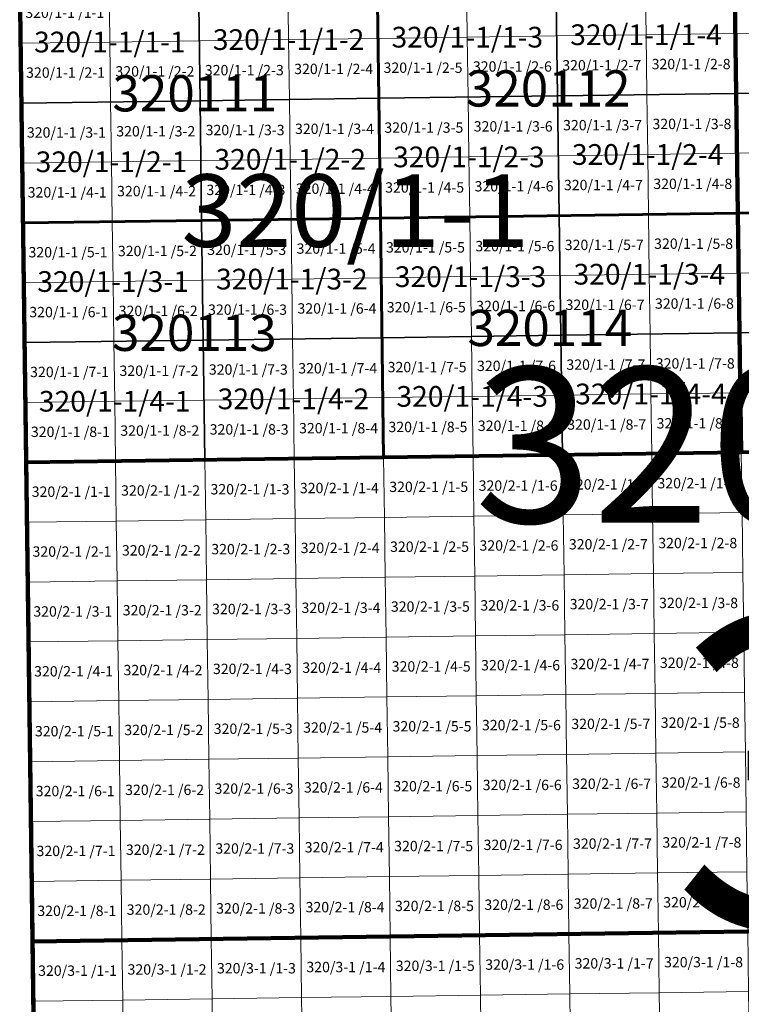
# Model space of a CAD drawing. Extents: x 539160 to 703276, y 4632125 to 4799640.
# Drawn here: x 595002 to 598486, y 4645699 to 4650454 of the extents above; entities that cross this region are included whole.
import ezdxf
from ezdxf.enums import TextEntityAlignment as Align

# ---------------------------------------------------------------- set-up
doc = ezdxf.new("R2010")
doc.units = 0
for name, color, linetype, lineweight in [('malla_1000', 6, 'Continuous', 30), ('malla_10000', 27, 'Continuous', 106), ('malla_2000', 23, 'Continuous', 53), ('malla_25000', 37, 'Continuous', 140), ('malla_500', 7, 'Continuous', 0), ('malla_5000', 11, 'Continuous', 80), ('malla_50000', 1, 'Continuous', 158), ('texto_malla_1000', 22, 'Continuous', 0), ('texto_malla_10000', 27, 'Continuous', 0), ('texto_malla_2000', 7, 'Continuous', 0), ('texto_malla_25000', 29, 'Continuous', 0), ('texto_malla_500', 7, 'Continuous', 0), ('texto_malla_5000', 11, 'Continuous', 0)]:
    doc.layers.add(name, color=color, linetype=linetype, lineweight=lineweight)
doc.styles.add('Arial', font='arial.ttf', dxfattribs={"height": 0.2})

msp = doc.modelspace()

# ---------------------------------------------------------------- linework, layer by layer
at = {"layer": 'malla_1000', "color": 6, "linetype": 'Continuous', "lineweight": 30}
for points in [[(596727.575, 4650652.945), (597590.283, 4650664.707), (597598.226, 4650086.433), (596735.445, 4650074.671), (596727.575, 4650652.945)], [(597590.283, 4650664.707), (598452.99, 4650676.47), (598461.007, 4650098.195), (597598.226, 4650086.433), (597590.283, 4650664.707)], [(598452.99, 4650676.47), (599315.707, 4650688.65), (599323.795, 4650110.375), (598461.007, 4650098.195), (598452.99, 4650676.47)], [(595002.16, 4650629.42), (595864.867, 4650641.183), (595872.664, 4650062.909), (595009.883, 4650051.147), (595002.16, 4650629.42)], [(595864.867, 4650641.183), (596727.575, 4650652.945), (596735.445, 4650074.671), (595872.664, 4650062.909), (595864.867, 4650641.183)], [(597598.226, 4650086.433), (598461.007, 4650098.195), (598469.025, 4649519.92), (597606.17, 4649508.159), (597598.226, 4650086.433)], [(598461.007, 4650098.195), (599323.795, 4650110.375), (599331.883, 4649532.1), (598469.025, 4649519.92), (598461.007, 4650098.195)], [(595009.883, 4650051.147), (595872.664, 4650062.909), (595880.46, 4649484.636), (595017.605, 4649472.875), (595009.883, 4650051.147)], [(595872.664, 4650062.909), (596735.445, 4650074.671), (596743.315, 4649496.397), (595880.46, 4649484.636), (595872.664, 4650062.909)], [(596735.445, 4650074.671), (597598.226, 4650086.433), (597606.17, 4649508.159), (596743.315, 4649496.397), (596735.445, 4650074.671)], [(598469.025, 4649519.92), (599331.883, 4649532.1), (599339.97, 4648953.825), (598477.043, 4648941.645), (598469.025, 4649519.92)], [(595017.605, 4649472.875), (595880.46, 4649484.636), (595888.256, 4648906.363), (595025.327, 4648894.603), (595017.605, 4649472.875)], [(595880.46, 4649484.636), (596743.315, 4649496.397), (596751.185, 4648918.124), (595888.256, 4648906.363), (595880.46, 4649484.636)], [(596743.315, 4649496.397), (597606.17, 4649508.159), (597614.114, 4648929.884), (596751.185, 4648918.124), (596743.315, 4649496.397)], [(597606.17, 4649508.159), (598469.025, 4649519.92), (598477.043, 4648941.645), (597614.114, 4648929.884), (597606.17, 4649508.159)], [(598477.043, 4648941.645), (599339.97, 4648953.825), (599348.057, 4648375.55), (598485.06, 4648363.37), (598477.043, 4648941.645)], [(595025.327, 4648894.603), (595888.256, 4648906.363), (595896.053, 4648328.09), (595033.05, 4648316.33), (595025.327, 4648894.603)], [(595888.256, 4648906.363), (596751.185, 4648918.124), (596759.055, 4648339.85), (595896.053, 4648328.09), (595888.256, 4648906.363)], [(596751.185, 4648918.124), (597614.114, 4648929.884), (597622.057, 4648351.61), (596759.055, 4648339.85), (596751.185, 4648918.124)], [(597614.114, 4648929.884), (598477.043, 4648941.645), (598485.06, 4648363.37), (597622.057, 4648351.61), (597614.114, 4648929.884)]]:
    msp.add_lwpolyline(points, close=True, dxfattribs=at)
at = {"layer": 'malla_10000', "color": 27, "linetype": 'Continuous', "lineweight": 106}
msp.add_lwpolyline([(595063.96, 4646003.27), (595002.16, 4650629.42), (601903.86, 4650725.19), (601970.23, 4646099), (595063.96, 4646003.27)], close=True, dxfattribs=at)
at = {"layer": 'malla_2000', "color": 23, "linetype": 'Continuous', "lineweight": 53}
for points in [[(596743.315, 4649496.398), (596727.575, 4650652.945), (598452.99, 4650676.47), (598469.025, 4649519.92), (596743.315, 4649496.398)], [(598469.025, 4649519.92), (598452.99, 4650676.47), (600178.425, 4650700.83), (600194.74, 4649544.28), (598469.025, 4649519.92)], [(595017.605, 4649472.875), (595002.16, 4650629.42), (596727.575, 4650652.945), (596743.315, 4649496.398), (595017.605, 4649472.875)], [(598485.06, 4648363.37), (598469.025, 4649519.92), (600194.74, 4649544.28), (600211.055, 4648387.73), (598485.06, 4648363.37)], [(595033.05, 4648316.33), (595017.605, 4649472.875), (596743.315, 4649496.398), (596759.055, 4648339.85), (595033.05, 4648316.33)], [(596759.055, 4648339.85), (596743.315, 4649496.398), (598469.025, 4649519.92), (598485.06, 4648363.37), (596759.055, 4648339.85)]]:
    msp.add_lwpolyline(points, close=True, dxfattribs=at)
at = {"layer": 'malla_25000', "color": 37, "linetype": 'Continuous', "lineweight": 140}
msp.add_lwpolyline([(595125.68, 4641377.16), (595002.16, 4650629.42), (608805.58, 4650827.65), (608947.38, 4641575.3), (595125.68, 4641377.16)], close=True, dxfattribs=at)
at = {"layer": 'malla_500', "linetype": 'Continuous', "lineweight": 0}
for points in [[(597158.929, 4650658.826), (597590.283, 4650664.707), (597594.254, 4650375.57), (597162.882, 4650369.689), (597158.929, 4650658.826)], [(597590.283, 4650664.707), (598021.636, 4650670.589), (598025.627, 4650381.451), (597594.254, 4650375.57), (597590.283, 4650664.707)], [(598021.636, 4650670.589), (598452.99, 4650676.47), (598456.999, 4650387.333), (598025.627, 4650381.451), (598021.636, 4650670.589)], [(598452.99, 4650676.47), (598884.349, 4650682.56), (598888.375, 4650393.423), (598456.999, 4650387.333), (598452.99, 4650676.47)], [(595002.16, 4650629.42), (595433.514, 4650635.301), (595437.393, 4650346.165), (595006.021, 4650340.284), (595002.16, 4650629.42)], [(595433.514, 4650635.301), (595864.867, 4650641.183), (595868.766, 4650352.046), (595437.393, 4650346.165), (595433.514, 4650635.301)], [(595864.867, 4650641.183), (596296.221, 4650647.064), (596300.138, 4650357.927), (595868.766, 4650352.046), (595864.867, 4650641.183)], [(596296.221, 4650647.064), (596727.575, 4650652.945), (596731.51, 4650363.808), (596300.138, 4650357.927), (596296.221, 4650647.064)], [(596727.575, 4650652.945), (597158.929, 4650658.826), (597162.882, 4650369.689), (596731.51, 4650363.808), (596727.575, 4650652.945)], [(597594.254, 4650375.57), (598025.627, 4650381.451), (598029.617, 4650092.314), (597598.226, 4650086.433), (597594.254, 4650375.57)], [(598025.627, 4650381.451), (598456.999, 4650387.333), (598461.007, 4650098.195), (598029.617, 4650092.314), (598025.627, 4650381.451)], [(598456.999, 4650387.333), (598888.375, 4650393.423), (598892.401, 4650104.285), (598461.007, 4650098.195), (598456.999, 4650387.333)], [(595006.021, 4650340.284), (595437.393, 4650346.165), (595441.273, 4650057.028), (595009.883, 4650051.147), (595006.021, 4650340.284)], [(595437.393, 4650346.165), (595868.766, 4650352.046), (595872.664, 4650062.909), (595441.273, 4650057.028), (595437.393, 4650346.165)], [(595868.766, 4650352.046), (596300.138, 4650357.927), (596304.054, 4650068.79), (595872.664, 4650062.909), (595868.766, 4650352.046)], [(596300.138, 4650357.927), (596731.51, 4650363.808), (596735.445, 4650074.671), (596304.054, 4650068.79), (596300.138, 4650357.927)], [(596731.51, 4650363.808), (597162.882, 4650369.689), (597166.836, 4650080.552), (596735.445, 4650074.671), (596731.51, 4650363.808)], [(597162.882, 4650369.689), (597594.254, 4650375.57), (597598.226, 4650086.433), (597166.836, 4650080.552), (597162.882, 4650369.689)], [(598029.617, 4650092.314), (598461.007, 4650098.195), (598465.016, 4649809.057), (598033.607, 4649803.177), (598029.617, 4650092.314)], [(598461.007, 4650098.195), (598892.401, 4650104.285), (598896.427, 4649815.147), (598465.016, 4649809.057), (598461.007, 4650098.195)], [(595009.883, 4650051.147), (595441.273, 4650057.028), (595445.153, 4649767.892), (595013.744, 4649762.011), (595009.883, 4650051.147)], [(595441.273, 4650057.028), (595872.664, 4650062.909), (595876.562, 4649773.773), (595445.153, 4649767.892), (595441.273, 4650057.028)], [(595872.664, 4650062.909), (596304.054, 4650068.79), (596307.971, 4649779.654), (595876.562, 4649773.773), (595872.664, 4650062.909)], [(596304.054, 4650068.79), (596735.445, 4650074.671), (596739.38, 4649785.534), (596307.971, 4649779.654), (596304.054, 4650068.79)], [(596735.445, 4650074.671), (597166.836, 4650080.552), (597170.789, 4649791.415), (596739.38, 4649785.534), (596735.445, 4650074.671)], [(597166.836, 4650080.552), (597598.226, 4650086.433), (597602.198, 4649797.296), (597170.789, 4649791.415), (597166.836, 4650080.552)], [(597598.226, 4650086.433), (598029.617, 4650092.314), (598033.607, 4649803.177), (597602.198, 4649797.296), (597598.226, 4650086.433)], [(598033.607, 4649803.177), (598465.016, 4649809.057), (598469.025, 4649519.92), (598037.597, 4649514.039), (598033.607, 4649803.177)], [(598465.016, 4649809.057), (598896.427, 4649815.147), (598900.454, 4649526.01), (598469.025, 4649519.92), (598465.016, 4649809.057)], [(595013.744, 4649762.011), (595445.153, 4649767.892), (595449.033, 4649478.756), (595017.605, 4649472.875), (595013.744, 4649762.011)], [(595445.153, 4649767.892), (595876.562, 4649773.773), (595880.46, 4649484.636), (595449.033, 4649478.756), (595445.153, 4649767.892)], [(595876.562, 4649773.773), (596307.971, 4649779.654), (596311.887, 4649490.517), (595880.46, 4649484.636), (595876.562, 4649773.773)], [(596307.971, 4649779.654), (596739.38, 4649785.534), (596743.315, 4649496.397), (596311.887, 4649490.517), (596307.971, 4649779.654)], [(596739.38, 4649785.534), (597170.789, 4649791.415), (597174.743, 4649502.278), (596743.315, 4649496.397), (596739.38, 4649785.534)], [(597170.789, 4649791.415), (597602.198, 4649797.296), (597606.17, 4649508.159), (597174.743, 4649502.278), (597170.789, 4649791.415)], [(597602.198, 4649797.296), (598033.607, 4649803.177), (598037.597, 4649514.039), (597606.17, 4649508.159), (597602.198, 4649797.296)], [(598469.025, 4649519.92), (598900.454, 4649526.01), (598904.48, 4649236.873), (598473.034, 4649230.783), (598469.025, 4649519.92)], [(595017.605, 4649472.875), (595449.033, 4649478.756), (595452.912, 4649189.619), (595021.466, 4649183.739), (595017.605, 4649472.875)], [(595449.033, 4649478.756), (595880.46, 4649484.636), (595884.358, 4649195.5), (595452.912, 4649189.619), (595449.033, 4649478.756)], [(595880.46, 4649484.636), (596311.887, 4649490.517), (596315.804, 4649201.38), (595884.358, 4649195.5), (595880.46, 4649484.636)], [(596311.887, 4649490.517), (596743.315, 4649496.397), (596747.25, 4649207.261), (596315.804, 4649201.38), (596311.887, 4649490.517)], [(596743.315, 4649496.397), (597174.743, 4649502.278), (597178.696, 4649213.141), (596747.25, 4649207.261), (596743.315, 4649496.397)], [(597174.743, 4649502.278), (597606.17, 4649508.159), (597610.142, 4649219.022), (597178.696, 4649213.141), (597174.743, 4649502.278)], [(597606.17, 4649508.159), (598037.597, 4649514.039), (598041.588, 4649224.902), (597610.142, 4649219.022), (597606.17, 4649508.159)], [(598037.597, 4649514.039), (598469.025, 4649519.92), (598473.034, 4649230.783), (598041.588, 4649224.902), (598037.597, 4649514.039)], [(595452.912, 4649189.619), (595884.358, 4649195.5), (595888.256, 4648906.363), (595456.792, 4648900.483), (595452.912, 4649189.619)], [(595884.358, 4649195.5), (596315.804, 4649201.38), (596319.721, 4648912.243), (595888.256, 4648906.363), (595884.358, 4649195.5)], [(596315.804, 4649201.38), (596747.25, 4649207.261), (596751.185, 4648918.124), (596319.721, 4648912.243), (596315.804, 4649201.38)], [(596747.25, 4649207.261), (597178.696, 4649213.141), (597182.649, 4648924.004), (596751.185, 4648918.124), (596747.25, 4649207.261)], [(597178.696, 4649213.141), (597610.142, 4649219.022), (597614.114, 4648929.884), (597182.649, 4648924.004), (597178.696, 4649213.141)], [(597610.142, 4649219.022), (598041.588, 4649224.902), (598045.578, 4648935.765), (597614.114, 4648929.884), (597610.142, 4649219.022)], [(598041.588, 4649224.902), (598473.034, 4649230.783), (598477.043, 4648941.645), (598045.578, 4648935.765), (598041.588, 4649224.902)], [(598473.034, 4649230.783), (598904.48, 4649236.873), (598908.506, 4648947.735), (598477.043, 4648941.645), (598473.034, 4649230.783)], [(595021.466, 4649183.739), (595452.912, 4649189.619), (595456.792, 4648900.483), (595025.327, 4648894.603), (595021.466, 4649183.739)], [(595456.792, 4648900.483), (595888.256, 4648906.363), (595892.154, 4648617.227), (595460.672, 4648611.346), (595456.792, 4648900.483)], [(595888.256, 4648906.363), (596319.721, 4648912.243), (596323.637, 4648623.107), (595892.154, 4648617.227), (595888.256, 4648906.363)], [(596319.721, 4648912.243), (596751.185, 4648918.124), (596755.12, 4648628.987), (596323.637, 4648623.107), (596319.721, 4648912.243)], [(596751.185, 4648918.124), (597182.649, 4648924.004), (597186.603, 4648634.867), (596755.12, 4648628.987), (596751.185, 4648918.124)], [(597182.649, 4648924.004), (597614.114, 4648929.884), (597618.086, 4648640.747), (597186.603, 4648634.867), (597182.649, 4648924.004)], [(597614.114, 4648929.884), (598045.578, 4648935.765), (598049.568, 4648646.627), (597618.086, 4648640.747), (597614.114, 4648929.884)], [(598045.578, 4648935.765), (598477.043, 4648941.645), (598481.051, 4648652.507), (598049.568, 4648646.627), (598045.578, 4648935.765)], [(598477.043, 4648941.645), (598908.506, 4648947.735), (598912.533, 4648658.597), (598481.051, 4648652.507), (598477.043, 4648941.645)], [(595025.327, 4648894.603), (595456.792, 4648900.483), (595460.672, 4648611.346), (595029.189, 4648605.466), (595025.327, 4648894.603)], [(595892.154, 4648617.227), (596323.637, 4648623.107), (596327.554, 4648333.97), (595896.053, 4648328.09), (595892.154, 4648617.227)], [(596323.637, 4648623.107), (596755.12, 4648628.987), (596759.055, 4648339.85), (596327.554, 4648333.97), (596323.637, 4648623.107)], [(596755.12, 4648628.987), (597186.603, 4648634.867), (597190.556, 4648345.73), (596759.055, 4648339.85), (596755.12, 4648628.987)], [(597186.603, 4648634.867), (597618.086, 4648640.747), (597622.057, 4648351.61), (597190.556, 4648345.73), (597186.603, 4648634.867)], [(597618.086, 4648640.747), (598049.568, 4648646.627), (598053.559, 4648357.49), (597622.057, 4648351.61), (597618.086, 4648640.747)], [(598049.568, 4648646.627), (598481.051, 4648652.507), (598485.06, 4648363.37), (598053.559, 4648357.49), (598049.568, 4648646.627)], [(598481.051, 4648652.507), (598912.533, 4648658.597), (598916.559, 4648369.46), (598485.06, 4648363.37), (598481.051, 4648652.507)], [(595029.189, 4648605.466), (595460.672, 4648611.346), (595464.551, 4648322.21), (595033.05, 4648316.33), (595029.189, 4648605.466)], [(595460.672, 4648611.346), (595892.154, 4648617.227), (595896.053, 4648328.09), (595464.551, 4648322.21), (595460.672, 4648611.346)], [(595896.053, 4648328.09), (596327.554, 4648333.97), (596331.47, 4648044.836), (595899.951, 4648038.957), (595896.053, 4648328.09)], [(596327.554, 4648333.97), (596759.055, 4648339.85), (596762.989, 4648050.716), (596331.47, 4648044.836), (596327.554, 4648333.97)], [(596759.055, 4648339.85), (597190.556, 4648345.73), (597194.507, 4648056.595), (596762.989, 4648050.716), (596759.055, 4648339.85)], [(597190.556, 4648345.73), (597622.057, 4648351.61), (597626.026, 4648062.475), (597194.507, 4648056.595), (597190.556, 4648345.73)], [(597622.057, 4648351.61), (598053.559, 4648357.49), (598057.545, 4648068.354), (597626.026, 4648062.475), (597622.057, 4648351.61)], [(598053.559, 4648357.49), (598485.06, 4648363.37), (598489.064, 4648074.234), (598057.545, 4648068.354), (598053.559, 4648357.49)], [(598485.06, 4648363.37), (598916.559, 4648369.46), (598920.58, 4648080.324), (598489.064, 4648074.234), (598485.06, 4648363.37)], [(595033.05, 4648316.33), (595464.551, 4648322.21), (595468.433, 4648033.077), (595036.914, 4648027.197), (595033.05, 4648316.33)], [(595464.551, 4648322.21), (595896.053, 4648328.09), (595899.951, 4648038.957), (595468.433, 4648033.077), (595464.551, 4648322.21)], [(596331.47, 4648044.836), (596762.989, 4648050.716), (596766.923, 4647761.581), (596335.386, 4647755.702), (596331.47, 4648044.836)], [(596762.989, 4648050.716), (597194.507, 4648056.595), (597198.459, 4647767.46), (596766.923, 4647761.581), (596762.989, 4648050.716)], [(597194.507, 4648056.595), (597626.026, 4648062.475), (597629.995, 4647773.339), (597198.459, 4647767.46), (597194.507, 4648056.595)], [(597626.026, 4648062.475), (598057.545, 4648068.354), (598061.531, 4647779.218), (597629.995, 4647773.339), (597626.026, 4648062.475)], [(598057.545, 4648068.354), (598489.064, 4648074.234), (598493.067, 4647785.097), (598061.531, 4647779.218), (598057.545, 4648068.354)], [(595036.914, 4648027.197), (595468.433, 4648033.077), (595472.314, 4647743.944), (595040.777, 4647738.065), (595036.914, 4648027.197)], [(595468.433, 4648033.077), (595899.951, 4648038.957), (595903.85, 4647749.823), (595472.314, 4647743.944), (595468.433, 4648033.077)], [(595899.951, 4648038.957), (596331.47, 4648044.836), (596335.386, 4647755.702), (595903.85, 4647749.823), (595899.951, 4648038.957)], [(596766.923, 4647761.581), (597198.459, 4647767.46), (597202.41, 4647478.325), (596770.856, 4647472.447), (596766.923, 4647761.581)], [(597198.459, 4647767.46), (597629.995, 4647773.339), (597633.964, 4647484.204), (597202.41, 4647478.325), (597198.459, 4647767.46)], [(597629.995, 4647773.339), (598061.531, 4647779.218), (598065.517, 4647490.083), (597633.964, 4647484.204), (597629.995, 4647773.339)], [(598061.531, 4647779.218), (598493.067, 4647785.097), (598497.071, 4647495.961), (598065.517, 4647490.083), (598061.531, 4647779.218)], [(595040.777, 4647738.065), (595472.314, 4647743.944), (595476.195, 4647454.811), (595044.641, 4647448.933), (595040.777, 4647738.065)], [(595472.314, 4647743.944), (595903.85, 4647749.823), (595907.749, 4647460.69), (595476.195, 4647454.811), (595472.314, 4647743.944)], [(595903.85, 4647749.823), (596335.386, 4647755.702), (596339.303, 4647466.568), (595907.749, 4647460.69), (595903.85, 4647749.823)], [(596335.386, 4647755.702), (596766.923, 4647761.581), (596770.856, 4647472.447), (596339.303, 4647466.568), (596335.386, 4647755.702)], [(596770.856, 4647472.447), (597202.41, 4647478.325), (597206.361, 4647189.191), (596774.79, 4647183.313), (596770.856, 4647472.447)], [(597202.41, 4647478.325), (597633.964, 4647484.204), (597637.933, 4647195.069), (597206.361, 4647189.191), (597202.41, 4647478.325)], [(597633.964, 4647484.204), (598065.517, 4647490.083), (598069.504, 4647200.947), (597637.933, 4647195.069), (597633.964, 4647484.204)], [(598065.517, 4647490.083), (598497.071, 4647495.961), (598501.075, 4647206.825), (598069.504, 4647200.947), (598065.517, 4647490.083)], [(595044.641, 4647448.933), (595476.195, 4647454.811), (595480.076, 4647165.678), (595048.505, 4647159.8), (595044.641, 4647448.933)], [(595476.195, 4647454.811), (595907.749, 4647460.69), (595911.647, 4647171.556), (595480.076, 4647165.678), (595476.195, 4647454.811)], [(595907.749, 4647460.69), (596339.303, 4647466.568), (596343.219, 4647177.434), (595911.647, 4647171.556), (595907.749, 4647460.69)], [(596339.303, 4647466.568), (596770.856, 4647472.447), (596774.79, 4647183.313), (596343.219, 4647177.434), (596339.303, 4647466.568)], [(597206.361, 4647189.191), (597637.933, 4647195.069), (597641.901, 4646905.933), (597210.313, 4646900.056), (597206.361, 4647189.191)], [(597637.933, 4647195.069), (598069.504, 4647200.947), (598073.49, 4646911.811), (597641.901, 4646905.933), (597637.933, 4647195.069)], [(598069.504, 4647200.947), (598501.075, 4647206.825), (598505.079, 4646917.689), (598073.49, 4646911.811), (598069.504, 4647200.947)], [(595048.505, 4647159.8), (595480.076, 4647165.678), (595483.957, 4646876.545), (595052.369, 4646870.667), (595048.505, 4647159.8)], [(595480.076, 4647165.678), (595911.647, 4647171.556), (595915.546, 4646882.423), (595483.957, 4646876.545), (595480.076, 4647165.678)], [(595911.647, 4647171.556), (596343.219, 4647177.434), (596347.135, 4646888.3), (595915.546, 4646882.423), (595911.647, 4647171.556)], [(596343.219, 4647177.434), (596774.79, 4647183.313), (596778.724, 4646894.178), (596347.135, 4646888.3), (596343.219, 4647177.434)], [(596774.79, 4647183.313), (597206.361, 4647189.191), (597210.313, 4646900.056), (596778.724, 4646894.178), (596774.79, 4647183.313)], [(597641.901, 4646905.933), (598073.49, 4646911.811), (598077.476, 4646622.675), (597645.87, 4646616.798), (597641.901, 4646905.933)], [(598073.49, 4646911.811), (598505.079, 4646917.689), (598509.083, 4646628.553), (598077.476, 4646622.675), (598073.49, 4646911.811)], [(595052.369, 4646870.667), (595483.957, 4646876.545), (595487.839, 4646587.412), (595056.233, 4646581.535), (595052.369, 4646870.667)], [(595483.957, 4646876.545), (595915.546, 4646882.423), (595919.445, 4646593.289), (595487.839, 4646587.412), (595483.957, 4646876.545)], [(595915.546, 4646882.423), (596347.135, 4646888.3), (596351.051, 4646599.167), (595919.445, 4646593.289), (595915.546, 4646882.423)], [(596347.135, 4646888.3), (596778.724, 4646894.178), (596782.657, 4646605.044), (596351.051, 4646599.167), (596347.135, 4646888.3)], [(596778.724, 4646894.178), (597210.313, 4646900.056), (597214.264, 4646610.921), (596782.657, 4646605.044), (596778.724, 4646894.178)], [(597210.313, 4646900.056), (597641.901, 4646905.933), (597645.87, 4646616.798), (597214.264, 4646610.921), (597210.313, 4646900.056)], [(597645.87, 4646616.798), (598077.476, 4646622.675), (598081.463, 4646333.54), (597649.839, 4646327.663), (597645.87, 4646616.798)], [(598077.476, 4646622.675), (598509.083, 4646628.553), (598513.086, 4646339.416), (598081.463, 4646333.54), (598077.476, 4646622.675)], [(595056.233, 4646581.535), (595487.839, 4646587.412), (595491.72, 4646298.279), (595060.096, 4646292.403), (595056.233, 4646581.535)], [(595487.839, 4646587.412), (595919.445, 4646593.289), (595923.344, 4646304.156), (595491.72, 4646298.279), (595487.839, 4646587.412)], [(595919.445, 4646593.289), (596351.051, 4646599.167), (596354.967, 4646310.033), (595923.344, 4646304.156), (595919.445, 4646593.289)], [(596351.051, 4646599.167), (596782.657, 4646605.044), (596786.591, 4646315.909), (596354.967, 4646310.033), (596351.051, 4646599.167)], [(596782.657, 4646605.044), (597214.264, 4646610.921), (597218.215, 4646321.786), (596786.591, 4646315.909), (596782.657, 4646605.044)], [(597214.264, 4646610.921), (597645.87, 4646616.798), (597649.839, 4646327.663), (597218.215, 4646321.786), (597214.264, 4646610.921)], [(598081.463, 4646333.54), (598513.086, 4646339.416), (598517.09, 4646050.28), (598085.449, 4646044.404), (598081.463, 4646333.54)], [(595060.096, 4646292.403), (595491.72, 4646298.279), (595495.601, 4646009.146), (595063.96, 4646003.27), (595060.096, 4646292.403)], [(595491.72, 4646298.279), (595923.344, 4646304.156), (595927.243, 4646015.023), (595495.601, 4646009.146), (595491.72, 4646298.279)], [(595923.344, 4646304.156), (596354.967, 4646310.033), (596358.884, 4646020.899), (595927.243, 4646015.023), (595923.344, 4646304.156)], [(596354.967, 4646310.033), (596786.591, 4646315.909), (596790.525, 4646026.775), (596358.884, 4646020.899), (596354.967, 4646310.033)], [(596786.591, 4646315.909), (597218.215, 4646321.786), (597222.166, 4646032.651), (596790.525, 4646026.775), (596786.591, 4646315.909)], [(597218.215, 4646321.786), (597649.839, 4646327.663), (597653.807, 4646038.527), (597222.166, 4646032.651), (597218.215, 4646321.786)], [(597649.839, 4646327.663), (598081.463, 4646333.54), (598085.449, 4646044.404), (597653.807, 4646038.527), (597649.839, 4646327.663)], [(595063.96, 4646003.27), (595495.601, 4646009.146), (595499.477, 4645720.013), (595067.817, 4645714.136), (595063.96, 4646003.27)], [(595495.601, 4646009.146), (595927.243, 4646015.023), (595931.136, 4645725.889), (595499.477, 4645720.013), (595495.601, 4646009.146)], [(595927.243, 4646015.023), (596358.884, 4646020.899), (596362.795, 4645731.766), (595931.136, 4645725.889), (595927.243, 4646015.023)], [(596358.884, 4646020.899), (596790.525, 4646026.775), (596794.454, 4645737.643), (596362.795, 4645731.766), (596358.884, 4646020.899)], [(596790.525, 4646026.775), (597222.166, 4646032.651), (597226.114, 4645743.519), (596794.454, 4645737.643), (596790.525, 4646026.775)], [(597222.166, 4646032.651), (597653.807, 4646038.527), (597657.773, 4645749.396), (597226.114, 4645743.519), (597222.166, 4646032.651)], [(597653.807, 4646038.527), (598085.449, 4646044.404), (598089.432, 4645755.272), (597657.773, 4645749.396), (597653.807, 4646038.527)], [(598085.449, 4646044.404), (598517.09, 4646050.28), (598521.091, 4645761.149), (598089.432, 4645755.272), (598085.449, 4646044.404)], [(595067.817, 4645714.136), (595499.477, 4645720.013), (595503.352, 4645430.879), (595071.675, 4645425.003), (595067.817, 4645714.136)], [(595499.477, 4645720.013), (595931.136, 4645725.889), (595935.029, 4645436.756), (595503.352, 4645430.879), (595499.477, 4645720.013)], [(595931.136, 4645725.889), (596362.795, 4645731.766), (596366.707, 4645442.633), (595935.029, 4645436.756), (595931.136, 4645725.889)], [(596362.795, 4645731.766), (596794.454, 4645737.643), (596798.384, 4645448.51), (596366.707, 4645442.633), (596362.795, 4645731.766)], [(596794.454, 4645737.643), (597226.114, 4645743.519), (597230.061, 4645454.387), (596798.384, 4645448.51), (596794.454, 4645737.643)], [(597226.114, 4645743.519), (597657.773, 4645749.396), (597661.738, 4645460.264), (597230.061, 4645454.387), (597226.114, 4645743.519)], [(597657.773, 4645749.396), (598089.432, 4645755.272), (598093.415, 4645466.141), (597661.738, 4645460.264), (597657.773, 4645749.396)], [(598089.432, 4645755.272), (598521.091, 4645761.149), (598525.093, 4645472.017), (598093.415, 4645466.141), (598089.432, 4645755.272)]]:
    msp.add_lwpolyline(points, close=True, dxfattribs=at)
at = {"layer": 'malla_5000', "color": 11, "linetype": 'Continuous', "lineweight": 80}
for points in [[(601937.05, 4648412.09), (598485.06, 4648363.37), (598452.99, 4650676.47), (601903.86, 4650725.19), (601937.05, 4648412.09)], [(598485.06, 4648363.37), (595033.05, 4648316.33), (595002.16, 4650629.42), (598452.99, 4650676.47), (598485.06, 4648363.37)]]:
    msp.add_lwpolyline(points, close=True, dxfattribs=at)
at = {"layer": 'malla_50000', "color": 1, "linetype": 'Continuous', "lineweight": 158}
msp.add_lwpolyline([(595249.02, 4632124.99), (595002.16, 4650629.42), (622609.09, 4651052.76), (622929, 4632547.99), (595249.02, 4632124.99)], close=True, dxfattribs=at)

# ---------------------------------------------------------------- texts
at = {"layer": 'texto_malla_1000', "color": 22, "linetype": 'Continuous', "lineweight": 0, "style": 'Arial'}
for s, p in [('320/1-1/1-3', (597162.882, 4650369.685)), ('320/1-1/1-4', (598025.627, 4650381.447)), ('320/1-1/1-1', (595437.394, 4650346.161)), ('320/1-1/1-2', (596300.138, 4650357.923)), ('320/1-1/2-4', (598033.607, 4649803.173)), ('320/1-1/2-1', (595445.153, 4649767.888)), ('320/1-1/2-2', (596307.971, 4649779.649)), ('320/1-1/2-3', (597170.789, 4649791.411)), ('320/1-1/3-1', (595452.912, 4649189.615)), ('320/1-1/3-2', (596315.804, 4649201.376)), ('320/1-1/3-3', (597178.696, 4649213.137)), ('320/1-1/3-4', (598041.588, 4649224.898)), ('320/1-1/4-1', (595460.672, 4648611.342)), ('320/1-1/4-2', (596323.638, 4648623.103)), ('320/1-1/4-3', (597186.603, 4648634.863)), ('320/1-1/4-4', (598049.569, 4648646.623))]:
    msp.add_text(s, height=100, dxfattribs=at).set_placement(p, align=Align.MIDDLE_CENTER)
at = {"layer": 'texto_malla_10000', "color": 27, "linetype": 'Continuous', "lineweight": 0, "style": 'Arial'}
msp.add_text('320/1', height=750, dxfattribs=at).set_placement((598534.244, 4648399.957), align=Align.MIDDLE_CENTER)
at = {"layer": 'texto_malla_2000', "color": 7, "linetype": 'Continuous', "lineweight": 0, "style": 'Arial'}
for s, p in [('320111', (595847.288, 4650098.584)), ('320112', (597553.559, 4650122.121)), ('320114', (597561.084, 4648965.594)), ('320113', (595845.29, 4648942.062))]:
    msp.add_text(s, height=175, dxfattribs=at).set_placement(p, align=Align.MIDDLE_CENTER)
at = {"layer": 'texto_malla_25000', "color": 29, "linetype": 'Continuous', "lineweight": 0, "style": 'Arial'}
msp.add_text('320/1', height=1500, dxfattribs=at).set_placement((600824.417, 4646823.313), align=Align.MIDDLE_CENTER)
msp.add_text('320/1', height=1500, dxfattribs=at).set_placement((600824.417, 4646823.313), align=Align.MIDDLE_CENTER)
at = {"layer": 'texto_malla_500', "linetype": 'Continuous', "lineweight": 0, "style": 'Arial'}
for s, p in [('320/1-1 /1-1', (595219.772, 4650487.791)), ('320/1-1 /2-3', (596086.406, 4650210.417)), ('320/1-1 /2-4', (596517.787, 4650216.298)), ('320/1-1 /2-5', (596949.168, 4650222.179)), ('320/1-1 /2-6', (597380.55, 4650228.06)), ('320/1-1 /2-7', (597811.931, 4650233.941)), ('320/1-1 /2-8', (598243.313, 4650239.822)), ('320/1-1 /2-1', (595223.643, 4650198.655)), ('320/1-1 /2-2', (595655.024, 4650204.536)), ('320/1-1 /3-4', (596521.713, 4649927.161)), ('320/1-1 /3-5', (596953.113, 4649933.042)), ('320/1-1 /3-6', (597384.512, 4649938.923)), ('320/1-1 /3-7', (597815.912, 4649944.804)), ('320/1-1 /3-8', (598247.312, 4649950.685)), ('320/1-1 /3-1', (595227.513, 4649909.518)), ('320/1-1 /3-2', (595658.913, 4649915.399)), ('320/1-1 /3-3', (596090.313, 4649921.28)), ('320/1-1 /4-4', (596525.638, 4649638.024)), ('320/1-1 /4-5', (596957.057, 4649643.905)), ('320/1-1 /4-6', (597388.475, 4649649.786)), ('320/1-1 /4-7', (597819.893, 4649655.667)), ('320/1-1 /4-8', (598251.311, 4649661.547)), ('320/1-1 /4-1', (595231.384, 4649620.382)), ('320/1-1 /4-2', (595662.802, 4649626.263)), ('320/1-1 /4-3', (596094.22, 4649632.144)), ('320/1-1 /5-5', (596961.001, 4649354.768)), ('320/1-1 /5-6', (597392.438, 4649360.649)), ('320/1-1 /5-7', (597823.874, 4649366.529)), ('320/1-1 /5-8', (598255.311, 4649372.41)), ('320/1-1 /5-1', (595235.254, 4649331.246)), ('320/1-1 /5-2', (595666.691, 4649337.127)), ('320/1-1 /5-3', (596098.127, 4649343.007)), ('320/1-1 /5-4', (596529.564, 4649348.888)), ('320/1-1 /6-5', (596964.945, 4649065.631)), ('320/1-1 /6-6', (597396.4, 4649071.512)), ('320/1-1 /6-7', (597827.855, 4649077.392)), ('320/1-1 /6-8', (598259.311, 4649083.273)), ('320/1-1 /6-1', (595239.124, 4649042.11)), ('320/1-1 /6-2', (595670.58, 4649047.99)), ('320/1-1 /6-3', (596102.035, 4649053.87)), ('320/1-1 /6-4', (596533.49, 4649059.751)), ('320/1-1 /7-6', (597400.363, 4648782.374)), ('320/1-1 /7-7', (597831.837, 4648788.255)), ('320/1-1 /7-8', (598263.31, 4648794.135)), ('320/1-1 /7-1', (595242.995, 4648752.973)), ('320/1-1 /7-2', (595674.468, 4648758.854)), ('320/1-1 /7-3', (596105.942, 4648764.734)), ('320/1-1 /7-4', (596537.416, 4648770.614)), ('320/1-1 /7-5', (596968.889, 4648776.494)), ('320/1-1 /8-7', (597835.818, 4648499.117)), ('320/1-1 /8-8', (598267.31, 4648504.997)), ('320/1-1 /8-1', (595246.866, 4648463.837)), ('320/1-1 /8-2', (595678.358, 4648469.717)), ('320/1-1 /8-3', (596109.85, 4648475.597)), ('320/1-1 /8-4', (596541.342, 4648481.477)), ('320/1-1 /8-5', (596972.834, 4648487.357)), ('320/1-1 /8-6', (597404.326, 4648493.237)), ('320/2-1 /1-7', (597839.797, 4648209.981)), ('320/2-1 /1-8', (598271.307, 4648215.861)), ('320/2-1 /1-1', (595250.737, 4648174.702)), ('320/2-1 /1-2', (595682.247, 4648180.583)), ('320/2-1 /1-3', (596113.757, 4648186.462)), ('320/2-1 /1-4', (596545.267, 4648192.342)), ('320/2-1 /1-5', (596976.777, 4648198.222)), ('320/2-1 /1-6', (597408.287, 4648204.101)), ('320/2-1 /2-8', (598275.302, 4647926.725)), ('320/2-1 /2-1', (595254.61, 4647885.57)), ('320/2-1 /2-2', (595686.137, 4647891.449)), ('320/2-1 /2-3', (596117.664, 4647897.329)), ('320/2-1 /2-4', (596549.192, 4647903.208)), ('320/2-1 /2-5', (596980.72, 4647909.087)), ('320/2-1 /2-6', (597412.247, 4647914.966)), ('320/2-1 /2-7', (597843.774, 4647920.846)), ('320/2-1 /3-1', (595258.482, 4647596.437)), ('320/2-1 /3-2', (595690.027, 4647602.316)), ('320/2-1 /3-3', (596121.572, 4647608.195)), ('320/2-1 /3-4', (596553.117, 4647614.074)), ('320/2-1 /3-5', (596984.662, 4647619.952)), ('320/2-1 /3-6', (597416.207, 4647625.831)), ('320/2-1 /3-7', (597847.752, 4647631.71)), ('320/2-1 /3-8', (598279.297, 4647637.589)), ('320/2-1 /4-1', (595262.354, 4647307.305)), ('320/2-1 /4-2', (595693.917, 4647313.183)), ('320/2-1 /4-3', (596125.48, 4647319.061)), ('320/2-1 /4-4', (596557.042, 4647324.939)), ('320/2-1 /4-5', (596988.604, 4647330.818)), ('320/2-1 /4-6', (597420.167, 4647336.696)), ('320/2-1 /4-7', (597851.73, 4647342.575)), ('320/2-1 /4-8', (598283.292, 4647348.453)), ('320/2-1 /5-2', (595697.807, 4647024.049)), ('320/2-1 /5-3', (596129.387, 4647029.927)), ('320/2-1 /5-4', (596560.967, 4647035.805)), ('320/2-1 /5-5', (596992.547, 4647041.683)), ('320/2-1 /5-6', (597424.127, 4647047.561)), ('320/2-1 /5-7', (597855.707, 4647053.439)), ('320/2-1 /5-8', (598287.287, 4647059.317)), ('320/2-1 /5-1', (595266.227, 4647018.172)), ('320/2-1 /6-3', (596133.294, 4646740.794)), ('320/2-1 /6-4', (596564.892, 4646746.671)), ('320/2-1 /6-5', (596996.49, 4646752.549)), ('320/2-1 /6-6', (597428.087, 4646758.426)), ('320/2-1 /6-7', (597859.684, 4646764.303)), ('320/2-1 /6-8', (598291.282, 4646770.181)), ('320/2-1 /6-1', (595270.1, 4646729.039)), ('320/2-1 /6-2', (595701.697, 4646734.916)), ('320/2-1 /7-3', (596137.202, 4646451.66)), ('320/2-1 /7-4', (596568.817, 4646457.537)), ('320/2-1 /7-5', (597000.432, 4646463.414)), ('320/2-1 /7-6', (597432.047, 4646469.291)), ('320/2-1 /7-7', (597863.662, 4646475.168)), ('320/2-1 /7-8', (598295.277, 4646481.045)), ('320/2-1 /7-1', (595273.972, 4646439.906)), ('320/2-1 /7-2', (595705.587, 4646445.783)), ('320/2-1 /8-4', (596572.742, 4646168.403)), ('320/2-1 /8-5', (597004.374, 4646174.279)), ('320/2-1 /8-6', (597436.007, 4646180.156)), ('320/2-1 /8-7', (597867.64, 4646186.032)), ('320/2-1 /8-8', (598299.272, 4646191.909)), ('320/2-1 /8-1', (595277.844, 4646150.774)), ('320/2-1 /8-2', (595709.477, 4646156.65)), ('320/2-1 /8-3', (596141.11, 4646162.527)), ('320/3-1 /1-5', (597008.315, 4645885.146)), ('320/3-1 /1-6', (597439.965, 4645891.022)), ('320/3-1 /1-7', (597871.615, 4645896.899)), ('320/3-1 /1-8', (598303.265, 4645902.775)), ('320/3-1 /1-1', (595281.714, 4645861.64)), ('320/3-1 /1-2', (595713.364, 4645867.517)), ('320/3-1 /1-3', (596145.014, 4645873.393)), ('320/3-1 /1-4', (596576.664, 4645879.27))]:
    msp.add_text(s, height=50, dxfattribs=at).set_placement(p, align=Align.MIDDLE_CENTER)
at = {"layer": 'texto_malla_5000', "color": 11, "linetype": 'Continuous', "lineweight": 0, "style": 'Arial'}
msp.add_text('320/1-1', height=350, dxfattribs=at).set_placement((596622.101, 4649532.093), align=Align.MIDDLE_CENTER)

doc.saveas('drawing.dxf')
